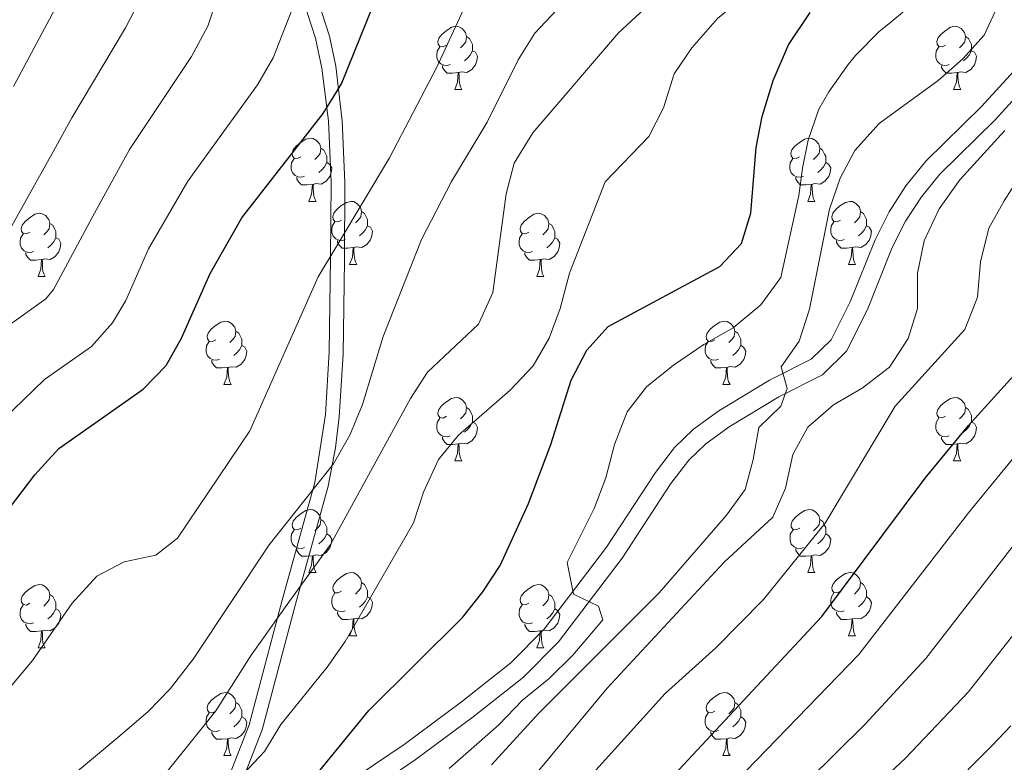
# Model space of a CAD drawing. Units: metres. Extents: x 595700 to 600197, y 4772664 to 4775698.
# Drawn here: x 596856 to 597012, y 4774665 to 4774783 of the extents above; entities that cross this region are included whole.
import ezdxf

# ---------------------------------------------------------------- set-up
doc = ezdxf.new("R2010")
doc.units = ezdxf.units.M
doc.header["$MEASUREMENT"] = 0
doc.linetypes.add('DGN Style 3', pattern=[1147.6976, 819.784, -327.9136])
for name, color, linetype, lineweight in [('Nivel 21', 7, 'Continuous', 0), ('Nivel 36', 7, 'Continuous', 0), ('Nivel 4', 7, 'Continuous', 0), ('Nivel 5', 7, 'Continuous', 0), ('Nivel 61', 7, 'Continuous', 0), ('Nivel 63', 7, 'Continuous', 0)]:
    doc.layers.add(name, color=color, linetype=linetype, lineweight=lineweight)

msp = doc.modelspace()

# ---------------------------------------------------------------- linework, layer by layer
at = {"layer": 'Nivel 21', "color": 250, "linetype": 'DGN Style 3', "lineweight": 0}
for points in [[(596888.81, 4774662.03, 745), (596892.4, 4774671.23, 743.6), (596897.67, 4774691.02, 740), (596902.83, 4774709.75, 735.22), (596904.54, 4774720.53, 733.49), (596905.14, 4774730.48, 732.37), (596905.35, 4774745.43, 730.41), (596905.42, 4774757.45, 728.01), (596905, 4774767.21, 725.84), (596903.98, 4774775.59, 723.86), (596902.94, 4774780.33, 722.67), (596900.06, 4774789.34, 720), (596898.22, 4774793.72, 718.37), (596892.13, 4774805.55, 713.14), (596888.05, 4774811.86, 710), (596885.01, 4774815.29, 707.97), (596881.4, 4774818.08, 705.9), (596879.66, 4774819.14, 705), (596875.27, 4774820.52, 702.92), (596870.74, 4774821.43, 700.95), (596868.41, 4774822.51, 700), (596864.44, 4774825.27, 698.57), (596852.61, 4774833.79, 695.17)], [(596968.75, 4774718.6, 759), (596976.61, 4774723.35, 759.55), (596983.55, 4774726.83, 760.09), (596987.4, 4774730.63, 760.91), (596990.71, 4774737.2, 761.55), (596994.67, 4774747.06, 762.37), (596996.79, 4774751.24, 762.9), (596999.29, 4774755.13, 763.38), (597002.22, 4774758.75, 763.69), (597011.04, 4774767.38, 764.38), (597016.97, 4774773.9, 765.02)], [(596896.96, 4774650.94, 749.52), (596918.79, 4774665.66, 751.71), (596928.02, 4774672.5, 752.62), (596936.01, 4774678.83, 753.34), (596941.6, 4774684.44, 753.92), (596951.7, 4774697.71, 755.75), (596959.47, 4774709.6, 757.63), (596962.32, 4774713.28, 758.15), (596964.99, 4774715.89, 758.54), (596968.75, 4774718.6, 759)]]:
    msp.add_polyline3d(points, dxfattribs=at)
at = {"layer": 'Nivel 21', "color": 250, "linetype": 'Continuous', "lineweight": 0}
for points in [[(596902.21, 4774789.88, 720.07), (596905.15, 4774780.64, 722.72), (596906.17, 4774775.9, 723.88), (596907.21, 4774767.18, 725.9), (596907.62, 4774757.42, 728.03), (596907.55, 4774745.08, 730.46), (596907.34, 4774730.11, 732.39), (596906.72, 4774720.17, 733.5), (596906.12, 4774715.27, 734.18), (596904.96, 4774709.15, 735.27), (596899.79, 4774690.41, 740), (596894.46, 4774670.42, 743.61), (596890.86, 4774661.21, 745)], [(596895.29, 4774653.45, 749.52), (596917.04, 4774668.13, 751.71), (596926.18, 4774674.9, 752.62), (596934, 4774681.09, 753.34), (596939.32, 4774686.43, 753.92), (596949.23, 4774699.45, 755.75), (596957.01, 4774711.35, 757.63), (596960.05, 4774715.29, 758.15), (596963.04, 4774718.2, 758.54), (596967.08, 4774721.12, 759), (596975.15, 4774726, 759.55), (596981.77, 4774729.32, 760.09), (596984.92, 4774732.43, 760.91), (596987.96, 4774738.45, 761.55), (596991.92, 4774748.3, 762.37), (596994.16, 4774752.74, 762.9), (596996.84, 4774756.9, 763.38), (596999.98, 4774760.79, 763.69), (597008.87, 4774769.47, 764.38), (597014.55, 4774775.73, 765.02)]]:
    msp.add_polyline3d(points, dxfattribs=at)
at = {"layer": 'Nivel 36', "color": 92, "linetype": 'Continuous', "lineweight": 0}
for p, q in [((596925.1, 4774772.18), (596926.22, 4774772.18)), ((597004.42, 4774772.18), (597005.55, 4774772.18)), ((596901.91, 4774754.41), (596903.03, 4774754.41)), ((596981.23, 4774754.41), (596982.36, 4774754.41)), ((596908.38, 4774744.38), (596909.51, 4774744.38)), ((596987.71, 4774744.38), (596988.84, 4774744.38)), ((596858.83, 4774742.47), (596859.95, 4774742.47)), ((596938.15, 4774742.47), (596939.28, 4774742.47)), ((596888.4, 4774725.33), (596889.53, 4774725.33)), ((596967.73, 4774725.33), (596968.86, 4774725.33)), ((596925.1, 4774713.19), (596926.22, 4774713.19)), ((597004.42, 4774713.19), (597005.55, 4774713.19)), ((596901.91, 4774695.42), (596903.03, 4774695.42)), ((596981.24, 4774695.42), (596982.36, 4774695.42)), ((596908.38, 4774685.39), (596909.51, 4774685.39)), ((596987.71, 4774685.39), (596988.84, 4774685.39)), ((596858.83, 4774683.48), (596859.95, 4774683.48)), ((596938.15, 4774683.48), (596939.28, 4774683.48)), ((596888.4, 4774666.34), (596889.53, 4774666.34)), ((596967.73, 4774666.34), (596968.86, 4774666.34))]:
    msp.add_line(p, q, dxfattribs=at)
at = {"layer": 'Nivel 36', "color": 92, "linetype": 'Continuous', "lineweight": 0, "flags": 128}
for points in [[(596923.8, 4774779.24), (596923.26, 4774778.98), (596922.73, 4774779.03), (596922.47, 4774779.4), (596922.41, 4774779.83), (596922.57, 4774780.35), (596923.05, 4774780.94), (596923.69, 4774781.47), (596924.59, 4774782.06), (596925.34, 4774782.22), (596925.76, 4774782.16), (596926.29, 4774781.85), (596926.82, 4774781.26), (596926.98, 4774780.62), (596926.87, 4774779.77), (596926.44, 4774779.24), (596926.02, 4774778.82)], [(597003.12, 4774779.24), (597002.59, 4774778.98), (597002.06, 4774779.03), (597001.8, 4774779.4), (597001.74, 4774779.83), (597001.9, 4774780.35), (597002.38, 4774780.94), (597003.02, 4774781.47), (597003.92, 4774782.06), (597004.66, 4774782.22), (597005.09, 4774782.16), (597005.62, 4774781.85), (597006.15, 4774781.26), (597006.31, 4774780.62), (597006.2, 4774779.77), (597005.77, 4774779.24), (597005.35, 4774778.82)], [(596926.98, 4774780.62), (596927.46, 4774780.31), (596927.77, 4774779.67), (596927.93, 4774779.35), (596927.93, 4774778.77), (596927.93, 4774778.34), (596927.56, 4774777.65), (596927.14, 4774777.17), (596926.66, 4774776.75)], [(597006.31, 4774780.62), (597006.78, 4774780.31), (597007.1, 4774779.67), (597007.26, 4774779.35), (597007.26, 4774778.77), (597007.26, 4774778.34), (597006.89, 4774777.65), (597006.47, 4774777.17), (597005.99, 4774776.75)], [(596924.38, 4774776.16), (596923.96, 4774776), (596923.37, 4774776.06), (596922.9, 4774776.27), (596922.47, 4774776.7), (596922.26, 4774777.28), (596922.26, 4774777.7), (596922.31, 4774778.29), (596922.73, 4774778.98)], [(596927.93, 4774778.34), (596928.38, 4774778.09), (596928.73, 4774777.48), (596928.62, 4774776.75), (596928.41, 4774776.11), (596927.82, 4774775.37), (596927.03, 4774774.89), (596926.18, 4774775), (596925.75, 4774774.87)], [(597003.71, 4774776.16), (597003.28, 4774776), (597002.7, 4774776.06), (597002.22, 4774776.27), (597001.8, 4774776.7), (597001.58, 4774777.28), (597001.58, 4774777.7), (597001.64, 4774778.29), (597002.06, 4774778.98)], [(597007.26, 4774778.34), (597007.71, 4774778.09), (597008.06, 4774777.48), (597007.95, 4774776.75), (597007.74, 4774776.11), (597007.15, 4774775.37), (597006.36, 4774774.89), (597005.51, 4774775), (597005.08, 4774774.87)], [(596925.64, 4774774.87), (596924.75, 4774774.78), (596923.9, 4774774.78), (596923.48, 4774775.21), (596923.16, 4774775.69), (596923.16, 4774776)], [(596925.1, 4774772.18), (596925.53, 4774773.34), (596925.64, 4774774.87), (596925.75, 4774774.87), (596925.78, 4774774.28), (596925.82, 4774773.6), (596925.89, 4774772.98), (596926, 4774772.58), (596926.22, 4774772.18)], [(597004.97, 4774774.87), (597004.08, 4774774.78), (597003.23, 4774774.78), (597002.81, 4774775.21), (597002.49, 4774775.69), (597002.49, 4774776)], [(597004.42, 4774772.18), (597004.86, 4774773.34), (597004.97, 4774774.87), (597005.08, 4774774.87), (597005.11, 4774774.28), (597005.15, 4774773.6), (597005.22, 4774772.98), (597005.33, 4774772.58), (597005.55, 4774772.18)], [(596900.61, 4774761.47), (596900.08, 4774761.21), (596899.55, 4774761.26), (596899.28, 4774761.63), (596899.23, 4774762.06), (596899.39, 4774762.58), (596899.87, 4774763.17), (596900.5, 4774763.7), (596901.4, 4774764.29), (596902.15, 4774764.45), (596902.57, 4774764.39), (596903.1, 4774764.08), (596903.63, 4774763.49), (596903.79, 4774762.85), (596903.68, 4774762), (596903.26, 4774761.47), (596902.84, 4774761.05)], [(596979.93, 4774761.47), (596979.4, 4774761.21), (596978.87, 4774761.26), (596978.61, 4774761.63), (596978.55, 4774762.06), (596978.71, 4774762.58), (596979.19, 4774763.17), (596979.83, 4774763.7), (596980.73, 4774764.29), (596981.47, 4774764.45), (596981.9, 4774764.39), (596982.43, 4774764.08), (596982.96, 4774763.49), (596983.12, 4774762.85), (596983.01, 4774762), (596982.58, 4774761.47), (596982.16, 4774761.05)], [(596903.79, 4774762.85), (596904.27, 4774762.54), (596904.58, 4774761.9), (596904.74, 4774761.58), (596904.74, 4774761), (596904.74, 4774760.57), (596904.37, 4774759.88), (596903.95, 4774759.4), (596903.47, 4774758.98)], [(596983.12, 4774762.85), (596983.59, 4774762.54), (596983.91, 4774761.9), (596984.07, 4774761.58), (596984.07, 4774761), (596984.07, 4774760.57), (596983.7, 4774759.88), (596983.28, 4774759.4), (596982.8, 4774758.98)], [(596901.19, 4774758.39), (596900.77, 4774758.23), (596900.18, 4774758.29), (596899.71, 4774758.5), (596899.28, 4774758.93), (596899.07, 4774759.51), (596899.07, 4774759.93), (596899.12, 4774760.52), (596899.55, 4774761.21)], [(596980.52, 4774758.39), (596980.09, 4774758.23), (596979.51, 4774758.29), (596979.03, 4774758.5), (596978.61, 4774758.93), (596978.39, 4774759.51), (596978.39, 4774759.93), (596978.45, 4774760.52), (596978.87, 4774761.21)], [(596904.74, 4774760.57), (596905.2, 4774760.32), (596905.54, 4774759.71), (596905.43, 4774758.98), (596905.22, 4774758.34), (596904.64, 4774757.6), (596903.84, 4774757.12), (596902.99, 4774757.23), (596902.56, 4774757.1)], [(596984.07, 4774760.57), (596984.52, 4774760.32), (596984.87, 4774759.71), (596984.76, 4774758.98), (596984.55, 4774758.34), (596983.96, 4774757.6), (596983.17, 4774757.12), (596982.32, 4774757.23), (596981.89, 4774757.1)], [(596902.45, 4774757.1), (596901.56, 4774757.01), (596900.72, 4774757.01), (596900.29, 4774757.44), (596899.97, 4774757.92), (596899.97, 4774758.23)], [(596981.78, 4774757.1), (596980.89, 4774757.01), (596980.04, 4774757.01), (596979.62, 4774757.44), (596979.3, 4774757.92), (596979.3, 4774758.23)], [(596901.91, 4774754.41), (596902.34, 4774755.57), (596902.45, 4774757.1), (596902.56, 4774757.1), (596902.6, 4774756.51), (596902.63, 4774755.83), (596902.7, 4774755.21), (596902.82, 4774754.81), (596903.03, 4774754.41)], [(596981.23, 4774754.41), (596981.67, 4774755.57), (596981.78, 4774757.1), (596981.89, 4774757.1), (596981.92, 4774756.51), (596981.96, 4774755.83), (596982.03, 4774755.21), (596982.14, 4774754.81), (596982.36, 4774754.41)], [(596907.08, 4774751.44), (596906.55, 4774751.17), (596906.02, 4774751.23), (596905.76, 4774751.6), (596905.7, 4774752.02), (596905.86, 4774752.54), (596906.34, 4774753.14), (596906.98, 4774753.67), (596907.88, 4774754.25), (596908.62, 4774754.41), (596909.05, 4774754.36), (596909.58, 4774754.04), (596910.11, 4774753.46), (596910.27, 4774752.82), (596910.16, 4774751.97), (596909.73, 4774751.44), (596909.31, 4774751.01)], [(596986.41, 4774751.44), (596985.88, 4774751.17), (596985.35, 4774751.23), (596985.08, 4774751.6), (596985.03, 4774752.02), (596985.19, 4774752.54), (596985.67, 4774753.14), (596986.3, 4774753.67), (596987.2, 4774754.25), (596987.95, 4774754.41), (596988.38, 4774754.36), (596988.9, 4774754.04), (596989.44, 4774753.46), (596989.6, 4774752.82), (596989.48, 4774751.97), (596989.06, 4774751.44), (596988.64, 4774751.01)], [(596910.27, 4774752.82), (596910.74, 4774752.5), (596911.06, 4774751.86), (596911.22, 4774751.54), (596911.22, 4774750.96), (596911.22, 4774750.54), (596910.85, 4774749.85), (596910.43, 4774749.37), (596909.95, 4774748.95)], [(596989.6, 4774752.82), (596990.07, 4774752.5), (596990.38, 4774751.86), (596990.54, 4774751.54), (596990.54, 4774750.96), (596990.54, 4774750.54), (596990.18, 4774749.85), (596989.76, 4774749.37), (596989.28, 4774748.95)], [(596857.53, 4774749.53), (596857, 4774749.27), (596856.47, 4774749.32), (596856.2, 4774749.69), (596856.15, 4774750.12), (596856.31, 4774750.64), (596856.79, 4774751.23), (596857.42, 4774751.76), (596858.32, 4774752.35), (596859.07, 4774752.51), (596859.49, 4774752.45), (596860.02, 4774752.14), (596860.55, 4774751.55), (596860.71, 4774750.91), (596860.6, 4774750.06), (596860.18, 4774749.53), (596859.76, 4774749.11)], [(596936.85, 4774749.53), (596936.32, 4774749.27), (596935.79, 4774749.32), (596935.53, 4774749.69), (596935.47, 4774750.12), (596935.63, 4774750.64), (596936.11, 4774751.23), (596936.75, 4774751.76), (596937.65, 4774752.35), (596938.39, 4774752.51), (596938.82, 4774752.45), (596939.35, 4774752.14), (596939.88, 4774751.55), (596940.04, 4774750.91), (596939.93, 4774750.06), (596939.5, 4774749.53), (596939.08, 4774749.11)], [(596860.71, 4774750.91), (596861.19, 4774750.6), (596861.5, 4774749.96), (596861.66, 4774749.64), (596861.66, 4774749.06), (596861.66, 4774748.63), (596861.29, 4774747.94), (596860.87, 4774747.46), (596860.39, 4774747.04)], [(596907.67, 4774748.36), (596907.24, 4774748.2), (596906.66, 4774748.26), (596906.18, 4774748.47), (596905.76, 4774748.89), (596905.54, 4774749.48), (596905.54, 4774749.9), (596905.6, 4774750.48), (596906.02, 4774751.17)], [(596911.22, 4774750.54), (596911.67, 4774750.29), (596912.02, 4774749.67), (596911.91, 4774748.95), (596911.7, 4774748.31), (596911.11, 4774747.57), (596910.32, 4774747.09), (596909.47, 4774747.19), (596909.04, 4774747.06)], [(596940.04, 4774750.91), (596940.51, 4774750.6), (596940.83, 4774749.96), (596940.99, 4774749.64), (596940.99, 4774749.06), (596940.99, 4774748.63), (596940.62, 4774747.94), (596940.2, 4774747.46), (596939.72, 4774747.04)], [(596987, 4774748.36), (596986.57, 4774748.2), (596985.98, 4774748.26), (596985.51, 4774748.47), (596985.08, 4774748.89), (596984.87, 4774749.48), (596984.87, 4774749.9), (596984.92, 4774750.48), (596985.35, 4774751.17)], [(596990.54, 4774750.54), (596991, 4774750.29), (596991.34, 4774749.67), (596991.24, 4774748.95), (596991.02, 4774748.31), (596990.44, 4774747.57), (596989.64, 4774747.09), (596988.8, 4774747.19), (596988.36, 4774747.06)], [(596858.11, 4774746.45), (596857.69, 4774746.29), (596857.1, 4774746.35), (596856.63, 4774746.56), (596856.2, 4774746.99), (596855.99, 4774747.57), (596855.99, 4774747.99), (596856.04, 4774748.58), (596856.47, 4774749.27)], [(596861.66, 4774748.63), (596862.12, 4774748.38), (596862.46, 4774747.77), (596862.35, 4774747.04), (596862.14, 4774746.4), (596861.56, 4774745.66), (596860.76, 4774745.18), (596859.91, 4774745.29), (596859.48, 4774745.16)], [(596908.93, 4774747.06), (596908.04, 4774746.98), (596907.19, 4774746.98), (596906.77, 4774747.41), (596906.45, 4774747.88), (596906.45, 4774748.2)], [(596937.44, 4774746.45), (596937.01, 4774746.29), (596936.43, 4774746.35), (596935.95, 4774746.56), (596935.53, 4774746.99), (596935.31, 4774747.57), (596935.31, 4774747.99), (596935.37, 4774748.58), (596935.79, 4774749.27)], [(596940.99, 4774748.63), (596941.44, 4774748.38), (596941.79, 4774747.77), (596941.68, 4774747.04), (596941.47, 4774746.4), (596940.88, 4774745.66), (596940.09, 4774745.18), (596939.24, 4774745.29), (596938.81, 4774745.16)], [(596988.26, 4774747.06), (596987.36, 4774746.98), (596986.52, 4774746.98), (596986.1, 4774747.41), (596985.78, 4774747.88), (596985.78, 4774748.2)], [(596908.38, 4774744.38), (596908.82, 4774745.54), (596908.93, 4774747.06), (596909.04, 4774747.06), (596909.07, 4774746.48), (596909.11, 4774745.79), (596909.18, 4774745.18), (596909.29, 4774744.78), (596909.51, 4774744.38)], [(596987.71, 4774744.38), (596988.14, 4774745.54), (596988.26, 4774747.06), (596988.36, 4774747.06), (596988.4, 4774746.48), (596988.44, 4774745.79), (596988.5, 4774745.18), (596988.62, 4774744.78), (596988.84, 4774744.38)], [(596859.37, 4774745.16), (596858.48, 4774745.07), (596857.64, 4774745.07), (596857.21, 4774745.5), (596856.89, 4774745.98), (596856.89, 4774746.29)], [(596858.83, 4774742.47), (596859.26, 4774743.63), (596859.37, 4774745.16), (596859.48, 4774745.16), (596859.52, 4774744.57), (596859.55, 4774743.89), (596859.62, 4774743.27), (596859.74, 4774742.87), (596859.95, 4774742.47)], [(596938.7, 4774745.16), (596937.81, 4774745.07), (596936.96, 4774745.07), (596936.54, 4774745.5), (596936.22, 4774745.98), (596936.22, 4774746.29)], [(596938.15, 4774742.47), (596938.59, 4774743.63), (596938.7, 4774745.16), (596938.81, 4774745.16), (596938.84, 4774744.57), (596938.88, 4774743.89), (596938.95, 4774743.27), (596939.06, 4774742.87), (596939.28, 4774742.47)], [(596887.1, 4774732.39), (596886.57, 4774732.12), (596886.04, 4774732.18), (596885.78, 4774732.55), (596885.72, 4774732.97), (596885.88, 4774733.49), (596886.36, 4774734.09), (596887, 4774734.62), (596887.9, 4774735.2), (596888.64, 4774735.36), (596889.07, 4774735.31), (596889.6, 4774734.99), (596890.13, 4774734.41), (596890.29, 4774733.77), (596890.18, 4774732.92), (596889.75, 4774732.39), (596889.33, 4774731.96)], [(596966.43, 4774732.39), (596965.9, 4774732.13), (596965.37, 4774732.18), (596965.11, 4774732.55), (596965.05, 4774732.97), (596965.21, 4774733.49), (596965.69, 4774734.09), (596966.33, 4774734.62), (596967.23, 4774735.21), (596967.97, 4774735.37), (596968.4, 4774735.31), (596968.93, 4774734.99), (596969.46, 4774734.41), (596969.62, 4774733.77), (596969.51, 4774732.92), (596969.08, 4774732.39), (596968.66, 4774731.97)], [(596890.29, 4774733.77), (596890.76, 4774733.45), (596891.08, 4774732.81), (596891.24, 4774732.49), (596891.24, 4774731.91), (596891.24, 4774731.49), (596890.87, 4774730.8), (596890.45, 4774730.32), (596889.97, 4774729.9)], [(596969.62, 4774733.77), (596970.09, 4774733.45), (596970.41, 4774732.81), (596970.57, 4774732.49), (596970.57, 4774731.91), (596970.57, 4774731.49), (596970.2, 4774730.8), (596969.78, 4774730.32), (596969.3, 4774729.9)], [(596887.69, 4774729.31), (596887.26, 4774729.15), (596886.68, 4774729.21), (596886.2, 4774729.42), (596885.78, 4774729.84), (596885.56, 4774730.43), (596885.56, 4774730.85), (596885.62, 4774731.43), (596886.04, 4774732.12)], [(596891.24, 4774731.49), (596891.69, 4774731.24), (596892.04, 4774730.62), (596891.93, 4774729.9), (596891.72, 4774729.26), (596891.13, 4774728.52), (596890.34, 4774728.04), (596889.49, 4774728.14), (596889.06, 4774728.01)], [(596967.02, 4774729.31), (596966.59, 4774729.15), (596966.01, 4774729.21), (596965.53, 4774729.42), (596965.11, 4774729.85), (596964.89, 4774730.43), (596964.89, 4774730.85), (596964.95, 4774731.43), (596965.37, 4774732.13)], [(596970.57, 4774731.49), (596971.02, 4774731.24), (596971.37, 4774730.63), (596971.26, 4774729.9), (596971.05, 4774729.26), (596970.46, 4774728.52), (596969.67, 4774728.04), (596968.82, 4774728.15), (596968.39, 4774728.01)], [(596888.95, 4774728.01), (596888.06, 4774727.93), (596887.21, 4774727.93), (596886.79, 4774728.36), (596886.47, 4774728.83), (596886.47, 4774729.15)], [(596888.4, 4774725.33), (596888.84, 4774726.49), (596888.95, 4774728.01), (596889.06, 4774728.01), (596889.09, 4774727.43), (596889.13, 4774726.74), (596889.2, 4774726.13), (596889.31, 4774725.73), (596889.53, 4774725.33)], [(596968.28, 4774728.01), (596967.39, 4774727.93), (596966.54, 4774727.93), (596966.12, 4774728.36), (596965.8, 4774728.83), (596965.8, 4774729.15)], [(596967.73, 4774725.33), (596968.17, 4774726.49), (596968.28, 4774728.01), (596968.39, 4774728.01), (596968.42, 4774727.43), (596968.46, 4774726.75), (596968.53, 4774726.13), (596968.64, 4774725.73), (596968.86, 4774725.33)], [(596923.8, 4774720.25), (596923.26, 4774719.98), (596922.74, 4774720.04), (596922.47, 4774720.41), (596922.42, 4774720.83), (596922.58, 4774721.35), (596923.06, 4774721.95), (596923.69, 4774722.48), (596924.59, 4774723.07), (596925.34, 4774723.23), (596925.76, 4774723.17), (596926.29, 4774722.85), (596926.82, 4774722.27), (596926.98, 4774721.63), (596926.87, 4774720.78), (596926.44, 4774720.25), (596926.02, 4774719.83)], [(597003.12, 4774720.25), (597002.59, 4774719.99), (597002.06, 4774720.04), (597001.8, 4774720.41), (597001.74, 4774720.83), (597001.9, 4774721.35), (597002.38, 4774721.95), (597003.02, 4774722.48), (597003.92, 4774723.07), (597004.66, 4774723.23), (597005.09, 4774723.17), (597005.62, 4774722.85), (597006.15, 4774722.27), (597006.31, 4774721.63), (597006.2, 4774720.78), (597005.77, 4774720.25), (597005.35, 4774719.83)], [(596926.98, 4774721.63), (596927.46, 4774721.31), (596927.77, 4774720.67), (596927.93, 4774720.35), (596927.93, 4774719.77), (596927.93, 4774719.35), (596927.56, 4774718.66), (596927.14, 4774718.18), (596926.66, 4774717.76)], [(597006.31, 4774721.63), (597006.78, 4774721.32), (597007.1, 4774720.68), (597007.26, 4774720.36), (597007.26, 4774719.78), (597007.26, 4774719.35), (597006.89, 4774718.66), (597006.47, 4774718.18), (597005.99, 4774717.76)], [(596924.38, 4774717.17), (596923.96, 4774717.01), (596923.37, 4774717.07), (596922.9, 4774717.28), (596922.47, 4774717.7), (596922.26, 4774718.29), (596922.26, 4774718.71), (596922.31, 4774719.29), (596922.74, 4774719.98)], [(597003.71, 4774717.17), (597003.28, 4774717.01), (597002.7, 4774717.07), (597002.22, 4774717.28), (597001.8, 4774717.71), (597001.58, 4774718.29), (597001.58, 4774718.71), (597001.64, 4774719.29), (597002.06, 4774719.99)], [(596927.93, 4774719.35), (596928.38, 4774719.1), (596928.73, 4774718.49), (596928.62, 4774717.76), (596928.41, 4774717.12), (596927.82, 4774716.38), (596927.03, 4774715.9), (596926.18, 4774716.01), (596925.75, 4774715.87)], [(597007.26, 4774719.35), (597007.71, 4774719.1), (597008.06, 4774718.49), (597007.95, 4774717.76), (597007.74, 4774717.12), (597007.15, 4774716.38), (597006.36, 4774715.9), (597005.51, 4774716.01), (597005.08, 4774715.87)], [(596925.64, 4774715.87), (596924.75, 4774715.79), (596923.9, 4774715.79), (596923.48, 4774716.22), (596923.16, 4774716.69), (596923.16, 4774717.01)], [(597004.97, 4774715.87), (597004.08, 4774715.79), (597003.23, 4774715.79), (597002.81, 4774716.22), (597002.49, 4774716.69), (597002.49, 4774717.01)], [(596925.1, 4774713.19), (596925.53, 4774714.35), (596925.64, 4774715.87), (596925.75, 4774715.87), (596925.78, 4774715.29), (596925.82, 4774714.61), (596925.89, 4774713.99), (596926, 4774713.59), (596926.22, 4774713.19)], [(597004.42, 4774713.19), (597004.86, 4774714.35), (597004.97, 4774715.87), (597005.08, 4774715.87), (597005.11, 4774715.29), (597005.15, 4774714.61), (597005.22, 4774713.99), (597005.33, 4774713.59), (597005.55, 4774713.19)], [(596900.61, 4774702.48), (596900.08, 4774702.21), (596899.55, 4774702.27), (596899.28, 4774702.64), (596899.23, 4774703.07), (596899.39, 4774703.59), (596899.87, 4774704.18), (596900.5, 4774704.71), (596901.4, 4774705.29), (596902.15, 4774705.45), (596902.57, 4774705.4), (596903.1, 4774705.09), (596903.63, 4774704.5), (596903.79, 4774703.86), (596903.68, 4774703.01), (596903.26, 4774702.48), (596902.84, 4774702.05)], [(596979.94, 4774702.48), (596979.4, 4774702.22), (596978.88, 4774702.27), (596978.61, 4774702.64), (596978.56, 4774703.07), (596978.72, 4774703.59), (596979.2, 4774704.18), (596979.83, 4774704.71), (596980.73, 4774705.3), (596981.48, 4774705.46), (596981.9, 4774705.4), (596982.43, 4774705.09), (596982.96, 4774704.5), (596983.12, 4774703.86), (596983.01, 4774703.01), (596982.58, 4774702.48), (596982.16, 4774702.06)], [(596903.79, 4774703.86), (596904.27, 4774703.55), (596904.58, 4774702.91), (596904.74, 4774702.59), (596904.74, 4774702.01), (596904.74, 4774701.58), (596904.37, 4774700.89), (596903.95, 4774700.41), (596903.47, 4774699.99)], [(596983.12, 4774703.86), (596983.6, 4774703.55), (596983.91, 4774702.91), (596984.07, 4774702.59), (596984.07, 4774702.01), (596984.07, 4774701.58), (596983.7, 4774700.89), (596983.28, 4774700.41), (596982.8, 4774699.99)], [(596901.19, 4774699.4), (596900.77, 4774699.24), (596900.18, 4774699.3), (596899.71, 4774699.51), (596899.28, 4774699.93), (596899.07, 4774700.52), (596899.07, 4774700.94), (596899.12, 4774701.53), (596899.55, 4774702.21)], [(596904.74, 4774701.58), (596905.2, 4774701.33), (596905.54, 4774700.71), (596905.43, 4774699.99), (596905.22, 4774699.35), (596904.64, 4774698.61), (596903.84, 4774698.13), (596902.99, 4774698.23), (596902.56, 4774698.11)], [(596980.52, 4774699.4), (596980.1, 4774699.24), (596979.51, 4774699.3), (596979.04, 4774699.51), (596978.61, 4774699.94), (596978.4, 4774700.52), (596978.4, 4774700.94), (596978.45, 4774701.53), (596978.88, 4774702.22)], [(596984.07, 4774701.58), (596984.52, 4774701.33), (596984.87, 4774700.72), (596984.76, 4774699.99), (596984.55, 4774699.35), (596983.96, 4774698.61), (596983.17, 4774698.13), (596982.32, 4774698.24), (596981.89, 4774698.11)], [(596902.45, 4774698.11), (596901.56, 4774698.02), (596900.72, 4774698.02), (596900.29, 4774698.45), (596899.97, 4774698.93), (596899.97, 4774699.24)], [(596901.91, 4774695.42), (596902.34, 4774696.58), (596902.45, 4774698.11), (596902.56, 4774698.11), (596902.6, 4774697.52), (596902.63, 4774696.83), (596902.7, 4774696.22), (596902.82, 4774695.82), (596903.03, 4774695.42)], [(596981.78, 4774698.11), (596980.89, 4774698.02), (596980.04, 4774698.02), (596979.62, 4774698.45), (596979.3, 4774698.93), (596979.3, 4774699.24)], [(596981.24, 4774695.42), (596981.67, 4774696.58), (596981.78, 4774698.11), (596981.89, 4774698.11), (596981.92, 4774697.52), (596981.96, 4774696.84), (596982.03, 4774696.22), (596982.14, 4774695.82), (596982.36, 4774695.42)], [(596907.08, 4774692.45), (596906.55, 4774692.18), (596906.02, 4774692.23), (596905.76, 4774692.61), (596905.7, 4774693.03), (596905.86, 4774693.55), (596906.34, 4774694.15), (596906.98, 4774694.67), (596907.88, 4774695.26), (596908.62, 4774695.42), (596909.05, 4774695.37), (596909.58, 4774695.05), (596910.11, 4774694.47), (596910.27, 4774693.83), (596910.16, 4774692.97), (596909.73, 4774692.45), (596909.31, 4774692.02)], [(596986.41, 4774692.45), (596985.88, 4774692.18), (596985.35, 4774692.24), (596985.08, 4774692.61), (596985.03, 4774693.03), (596985.19, 4774693.55), (596985.67, 4774694.15), (596986.3, 4774694.68), (596987.2, 4774695.26), (596987.95, 4774695.42), (596988.38, 4774695.37), (596988.9, 4774695.05), (596989.44, 4774694.47), (596989.6, 4774693.83), (596989.48, 4774692.98), (596989.06, 4774692.45), (596988.64, 4774692.02)], [(596857.53, 4774690.54), (596857, 4774690.27), (596856.47, 4774690.33), (596856.2, 4774690.7), (596856.15, 4774691.13), (596856.31, 4774691.65), (596856.79, 4774692.24), (596857.42, 4774692.77), (596858.32, 4774693.35), (596859.07, 4774693.51), (596859.49, 4774693.46), (596860.02, 4774693.15), (596860.55, 4774692.56), (596860.71, 4774691.92), (596860.6, 4774691.07), (596860.18, 4774690.54), (596859.76, 4774690.11)], [(596910.27, 4774693.83), (596910.74, 4774693.51), (596911.06, 4774692.87), (596911.22, 4774692.55), (596911.22, 4774691.97), (596911.22, 4774691.55), (596910.85, 4774690.85), (596910.43, 4774690.37), (596909.95, 4774689.95)], [(596936.85, 4774690.54), (596936.32, 4774690.28), (596935.79, 4774690.33), (596935.53, 4774690.7), (596935.47, 4774691.13), (596935.63, 4774691.65), (596936.11, 4774692.24), (596936.75, 4774692.77), (596937.65, 4774693.36), (596938.39, 4774693.52), (596938.82, 4774693.46), (596939.35, 4774693.15), (596939.88, 4774692.56), (596940.04, 4774691.92), (596939.93, 4774691.07), (596939.5, 4774690.54), (596939.08, 4774690.12)], [(596989.6, 4774693.83), (596990.07, 4774693.51), (596990.38, 4774692.87), (596990.54, 4774692.55), (596990.54, 4774691.97), (596990.54, 4774691.55), (596990.18, 4774690.86), (596989.76, 4774690.38), (596989.28, 4774689.96)], [(596860.71, 4774691.92), (596861.19, 4774691.61), (596861.5, 4774690.97), (596861.66, 4774690.65), (596861.66, 4774690.07), (596861.66, 4774689.64), (596861.29, 4774688.95), (596860.87, 4774688.47), (596860.39, 4774688.05)], [(596907.67, 4774689.37), (596907.24, 4774689.21), (596906.66, 4774689.27), (596906.18, 4774689.47), (596905.76, 4774689.9), (596905.54, 4774690.49), (596905.54, 4774690.91), (596905.6, 4774691.49), (596906.02, 4774692.18)], [(596940.04, 4774691.92), (596940.51, 4774691.61), (596940.83, 4774690.97), (596940.99, 4774690.65), (596940.99, 4774690.07), (596940.99, 4774689.64), (596940.62, 4774688.95), (596940.2, 4774688.47), (596939.72, 4774688.05)], [(596987, 4774689.37), (596986.57, 4774689.21), (596985.98, 4774689.27), (596985.51, 4774689.48), (596985.08, 4774689.9), (596984.87, 4774690.49), (596984.87, 4774690.91), (596984.92, 4774691.49), (596985.35, 4774692.18)], [(596858.11, 4774687.46), (596857.69, 4774687.3), (596857.1, 4774687.36), (596856.63, 4774687.57), (596856.2, 4774687.99), (596855.99, 4774688.58), (596855.99, 4774689), (596856.04, 4774689.59), (596856.47, 4774690.27)], [(596911.22, 4774691.55), (596911.67, 4774691.29), (596912.02, 4774690.68), (596911.91, 4774689.95), (596911.7, 4774689.31), (596911.11, 4774688.57), (596910.32, 4774688.09), (596909.47, 4774688.2), (596909.04, 4774688.07)], [(596937.44, 4774687.46), (596937.01, 4774687.3), (596936.43, 4774687.36), (596935.95, 4774687.57), (596935.53, 4774688), (596935.31, 4774688.58), (596935.31, 4774689), (596935.37, 4774689.59), (596935.79, 4774690.28)], [(596990.54, 4774691.55), (596991, 4774691.3), (596991.34, 4774690.68), (596991.24, 4774689.96), (596991.02, 4774689.32), (596990.44, 4774688.58), (596989.64, 4774688.1), (596988.8, 4774688.2), (596988.36, 4774688.07)], [(596861.66, 4774689.64), (596862.12, 4774689.39), (596862.46, 4774688.77), (596862.35, 4774688.05), (596862.14, 4774687.41), (596861.56, 4774686.67), (596860.76, 4774686.19), (596859.91, 4774686.29), (596859.48, 4774686.17)], [(596908.93, 4774688.07), (596908.04, 4774687.99), (596907.19, 4774687.99), (596906.77, 4774688.41), (596906.45, 4774688.89), (596906.45, 4774689.21)], [(596940.99, 4774689.64), (596941.44, 4774689.39), (596941.79, 4774688.78), (596941.68, 4774688.05), (596941.47, 4774687.41), (596940.88, 4774686.67), (596940.09, 4774686.19), (596939.24, 4774686.3), (596938.81, 4774686.17)], [(596988.26, 4774688.07), (596987.36, 4774687.99), (596986.52, 4774687.99), (596986.1, 4774688.42), (596985.78, 4774688.89), (596985.78, 4774689.21)], [(596859.37, 4774686.17), (596858.48, 4774686.08), (596857.64, 4774686.08), (596857.21, 4774686.51), (596856.89, 4774686.99), (596856.89, 4774687.3)], [(596908.38, 4774685.39), (596908.82, 4774686.55), (596908.93, 4774688.07), (596909.04, 4774688.07), (596909.07, 4774687.49), (596909.11, 4774686.8), (596909.18, 4774686.19), (596909.29, 4774685.79), (596909.51, 4774685.39)], [(596938.7, 4774686.17), (596937.81, 4774686.08), (596936.96, 4774686.08), (596936.54, 4774686.51), (596936.22, 4774686.99), (596936.22, 4774687.3)], [(596987.71, 4774685.39), (596988.14, 4774686.55), (596988.26, 4774688.07), (596988.36, 4774688.07), (596988.4, 4774687.49), (596988.44, 4774686.8), (596988.5, 4774686.19), (596988.62, 4774685.79), (596988.84, 4774685.39)], [(596858.83, 4774683.48), (596859.26, 4774684.64), (596859.37, 4774686.17), (596859.48, 4774686.17), (596859.52, 4774685.58), (596859.55, 4774684.89), (596859.62, 4774684.28), (596859.74, 4774683.88), (596859.95, 4774683.48)], [(596938.15, 4774683.48), (596938.59, 4774684.64), (596938.7, 4774686.17), (596938.81, 4774686.17), (596938.84, 4774685.58), (596938.88, 4774684.9), (596938.95, 4774684.28), (596939.06, 4774683.88), (596939.28, 4774683.48)], [(596887.1, 4774673.4), (596886.57, 4774673.13), (596886.04, 4774673.19), (596885.78, 4774673.56), (596885.72, 4774673.98), (596885.88, 4774674.5), (596886.36, 4774675.1), (596887, 4774675.63), (596887.9, 4774676.21), (596888.64, 4774676.37), (596889.07, 4774676.32), (596889.6, 4774676), (596890.13, 4774675.42), (596890.29, 4774674.78), (596890.18, 4774673.93), (596889.75, 4774673.4), (596889.33, 4774672.97)], [(596966.43, 4774673.4), (596965.9, 4774673.13), (596965.37, 4774673.19), (596965.11, 4774673.56), (596965.05, 4774673.98), (596965.21, 4774674.5), (596965.69, 4774675.1), (596966.33, 4774675.63), (596967.23, 4774676.21), (596967.97, 4774676.37), (596968.4, 4774676.32), (596968.93, 4774676), (596969.46, 4774675.42), (596969.62, 4774674.78), (596969.51, 4774673.93), (596969.08, 4774673.4), (596968.66, 4774672.97)], [(596890.29, 4774674.78), (596890.76, 4774674.46), (596891.08, 4774673.82), (596891.24, 4774673.5), (596891.24, 4774672.92), (596891.24, 4774672.5), (596890.87, 4774671.81), (596890.45, 4774671.33), (596889.97, 4774670.91)], [(596969.62, 4774674.78), (596970.09, 4774674.46), (596970.41, 4774673.82), (596970.57, 4774673.5), (596970.57, 4774672.92), (596970.57, 4774672.5), (596970.2, 4774671.81), (596969.78, 4774671.33), (596969.3, 4774670.91)], [(596887.69, 4774670.32), (596887.26, 4774670.16), (596886.68, 4774670.22), (596886.2, 4774670.43), (596885.78, 4774670.85), (596885.56, 4774671.44), (596885.56, 4774671.86), (596885.62, 4774672.44), (596886.04, 4774673.13)], [(596967.02, 4774670.32), (596966.59, 4774670.16), (596966.01, 4774670.22), (596965.53, 4774670.43), (596965.11, 4774670.85), (596964.89, 4774671.44), (596964.89, 4774671.86), (596964.95, 4774672.44), (596965.37, 4774673.13)], [(596891.24, 4774672.5), (596891.69, 4774672.25), (596892.04, 4774671.63), (596891.93, 4774670.91), (596891.72, 4774670.27), (596891.13, 4774669.53), (596890.34, 4774669.05), (596889.49, 4774669.15), (596889.06, 4774669.02)], [(596970.57, 4774672.5), (596971.02, 4774672.25), (596971.37, 4774671.63), (596971.26, 4774670.91), (596971.05, 4774670.27), (596970.46, 4774669.53), (596969.67, 4774669.05), (596968.82, 4774669.15), (596968.39, 4774669.02)], [(596888.95, 4774669.02), (596888.06, 4774668.94), (596887.21, 4774668.94), (596886.79, 4774669.37), (596886.47, 4774669.84), (596886.47, 4774670.16)], [(596968.28, 4774669.02), (596967.39, 4774668.94), (596966.54, 4774668.94), (596966.12, 4774669.37), (596965.8, 4774669.84), (596965.8, 4774670.16)], [(596888.4, 4774666.34), (596888.84, 4774667.5), (596888.95, 4774669.02), (596889.06, 4774669.02), (596889.09, 4774668.44), (596889.13, 4774667.75), (596889.2, 4774667.14), (596889.31, 4774666.74), (596889.53, 4774666.34)], [(596967.73, 4774666.34), (596968.17, 4774667.5), (596968.28, 4774669.02), (596968.39, 4774669.02), (596968.42, 4774668.44), (596968.46, 4774667.75), (596968.53, 4774667.14), (596968.64, 4774666.74), (596968.86, 4774666.34)]]:
    msp.add_lwpolyline(points, dxfattribs=at)
at = {"layer": 'Nivel 4', "color": 36, "linetype": 'Continuous', "lineweight": 30, "flags": 128}
for points, elevation in [([(596904.18, 4774768.37), (596905.77, 4774770.92), (596907.1, 4774773.06), (596912.13, 4774785.52), (596915.58, 4774791.87), (596918.88, 4774796.18), (596922.4, 4774799.74), (596931.76, 4774805.85), (596933.53, 4774809.24), (596933.34, 4774812.46), (596931.27, 4774822.39), (596929.78, 4774827.32), (596925.45, 4774836.78), (596922.59, 4774841.2), (596914.64, 4774849.92), (596911.32, 4774854.09), (596908.55, 4774858.25)], 725), ([(596903.15, 4774663.41), (596911.45, 4774673.53), (596926.3, 4774688.26), (596929.56, 4774692.39), (596932.3, 4774696.57), (596936.83, 4774706.42), (596940.38, 4774715.77), (596943.59, 4774726.01), (596946.07, 4774730.77), (596949.47, 4774734.51), (596967.24, 4774744.08), (596970.7, 4774747.69), (596972.19, 4774752.55), (596973.04, 4774762.97), (596973.97, 4774767.88), (596975.7, 4774773.62), (596978.18, 4774779.3), (596981.59, 4774784.42)], 750), ([(596822.84, 4774664.77), (596835.65, 4774675.31), (596838.82, 4774679.17), (596841.79, 4774683.87), (596846.35, 4774693.77), (596852.24, 4774702.99), (596858.31, 4774710.97), (596862.16, 4774715.16), (596875.53, 4774724.54), (596879.22, 4774728.32), (596881.66, 4774732.69), (596886.19, 4774742.94), (596891.24, 4774751.81), (596904.18, 4774768.37)], 725), ([(596950.45, 4774653.07), (596983.48, 4774688.45), (596999.9, 4774710.45), (597006.76, 4774718.79), (597014.46, 4774727.27)], 775)]:
    msp.add_lwpolyline(points, dxfattribs=dict(at, elevation=elevation))
at = {"layer": 'Nivel 5', "color": 36, "linetype": 'Continuous', "lineweight": 0, "flags": 128}
for points, elevation in [([(596854.95, 4774772.68), (596862.29, 4774786.49), (596864.38, 4774791.03), (596868.01, 4774802.27), (596870.4, 4774806.66), (596877.55, 4774815.92), (596880.2, 4774820.12), (596881.42, 4774822.36), (596883.04, 4774827.22), (596880.57, 4774832.26), (596872.08, 4774844.23), (596866.18, 4774853.62), (596859.86, 4774864.6), (596835.94, 4774906.75)], 705), ([(596872.76, 4774781.96), (596875, 4774786.43), (596879.04, 4774798.08), (596882.09, 4774803.21), (596886.2, 4774808.32), (596888.9, 4774812.58), (596893.34, 4774817.8), (596895.5, 4774822.44), (596895.63, 4774823.75), (596894.33, 4774828.55), (596893.79, 4774829.55), (596883.84, 4774844.1), (596875.52, 4774857.19), (596869.73, 4774867.59), (596858.7, 4774887.15), (596851.27, 4774900.43)], 710), ([(596922.49, 4774713.39), (596925.68, 4774717.25), (596933.9, 4774724.4), (596937.58, 4774728.25), (596940.11, 4774732.67), (596941.84, 4774737.36), (596943.34, 4774743.02), (596949, 4774757.5), (596955.95, 4774764.69), (596958.3, 4774769.28), (596959.97, 4774774.69), (596962.79, 4774778.82), (596966.88, 4774783.45), (596983.14, 4774796.78), (596986.7, 4774800.56), (596986.22, 4774803.12), (596983.72, 4774805.4), (596978.94, 4774808.04), (596975.75, 4774811.88), (596972.92, 4774816.13), (596970.74, 4774820.95), (596966.74, 4774835.05), (596950.91, 4774865.82)], 745), ([(596951.12, 4774781.16), (596955.22, 4774784.97), (596965.48, 4774790.15), (596974.85, 4774795.67), (596977.7, 4774799.38), (596976.81, 4774801.57), (596974.01, 4774804.02), (596969.84, 4774806.78), (596967, 4774810.92), (596963.96, 4774816.63), (596961.08, 4774822.92), (596957.99, 4774831.31), (596954.31, 4774839.45), (596947.57, 4774852.46), (596939.57, 4774865.66)], 740), ([(596972.53, 4774713.39), (596973.43, 4774718.49), (596976.94, 4774721.85), (596977.96, 4774724.68), (596976.98, 4774728.13), (596979.88, 4774732.21), (596981.49, 4774737.26), (596984.67, 4774753.15), (596986.36, 4774758.09), (596988.72, 4774762.49), (596992.57, 4774766.78), (597001.96, 4774773.61), (597005.89, 4774777.05), (597009.27, 4774780.83), (597011.38, 4774785.37), (597010.99, 4774789.47), (597006.88, 4774799.53), (597005.82, 4774804.42), (597005.1, 4774815.15), (597003.63, 4774819.93), (597001.74, 4774824.59), (596996.86, 4774833.94), (596994.64, 4774839.1), (596986.97, 4774859.38)], 760), ([(596935.18, 4774776.9), (596937.83, 4774781.14), (596941.27, 4774784.77), (596946.06, 4774787.95), (596955.94, 4774792.01), (596961.57, 4774793.56), (596966.24, 4774795.99), (596966.07, 4774798.14), (596964.12, 4774800.07), (596959.58, 4774802.84), (596955.93, 4774806.25), (596952.79, 4774810.86), (596951.09, 4774816.15), (596950.07, 4774821.05), (596949.24, 4774827.57), (596946.14, 4774835.41), (596939.24, 4774848.71), (596936.2, 4774853.13), (596931.46, 4774858.65)], 735), ([(596892.52, 4774717.94), (596903.36, 4774742.43), (596906.49, 4774747.63), (596914.7, 4774761.34), (596922.25, 4774775.75), (596926.86, 4774785.69), (596930.08, 4774788.57), (596934.43, 4774791.71), (596939.1, 4774794.2), (596943.84, 4774795.8), (596946.23, 4774798.61), (596945.59, 4774800.44), (596942.98, 4774805.05), (596941.31, 4774810.15), (596940.24, 4774815.26), (596940.04, 4774820.26), (596940.5, 4774823.83), (596937.96, 4774831.36), (596933.15, 4774841.03), (596930.91, 4774844.95), (596921.03, 4774857.04)], 730), ([(596803.42, 4774663.21), (596813.58, 4774670.01), (596827.54, 4774681.73), (596830.73, 4774685.58), (596833, 4774689.42), (596837.36, 4774698.42), (596844.04, 4774708.42), (596850.93, 4774717.01), (596854.86, 4774721.28), (596859.88, 4774726.12), (596867.31, 4774731.33), (596870.69, 4774735.08), (596872.78, 4774738.67), (596876.4, 4774746.87), (596882.63, 4774757.62), (596893.71, 4774772.9), (596896.24, 4774777.21), (596901.1, 4774789.71), (596906.24, 4774798.2), (596912.16, 4774805.4), (596916.41, 4774807.8), (596919.64, 4774810.28), (596920.95, 4774815.14)], 720), ([(596788.45, 4774662.18), (596799.82, 4774671.63), (596808.44, 4774678.22), (596821.33, 4774690.47), (596824.04, 4774694.67), (596828.41, 4774703.13), (596835.83, 4774713.86), (596847.57, 4774727.41), (596851.06, 4774732.49), (596860.05, 4774738.91), (596861.3, 4774740.39), (596867.8, 4774752.51), (596873.4, 4774762.64), (596883.24, 4774777.43), (596885.83, 4774782.25), (596888.98, 4774791.78), (596895.35, 4774802.01)], 715), ([(596971.95, 4774653.17), (596990.37, 4774671.35), (596999.98, 4774681.77), (597026.95, 4774716.57), (597029.68, 4774720.76), (597032.02, 4774725.67), (597035.62, 4774734.74), (597042.49, 4774755.09), (597045.64, 4774762.76), (597049.64, 4774775.81), (597052.14, 4774788.21), (597053.28, 4774802.66)], 785), ([(596935.86, 4774675.14), (596940.08, 4774678.57), (596943.88, 4774682.31), (596948.66, 4774687.91), (596947.95, 4774690.1), (596943.97, 4774691.99), (596942.95, 4774697), (596947.25, 4774705.62), (596949.11, 4774710.5), (596950.49, 4774715.79), (596952.52, 4774720.98), (596955.6, 4774724.92), (596959.85, 4774728.36), (596964.71, 4774731.64), (596969.38, 4774734.32), (596973.78, 4774737.94), (596976.96, 4774742.31), (596979.78, 4774755.36), (596980.37, 4774759.69), (596981.29, 4774764.11), (596982.99, 4774769.03), (596984.59, 4774771.83), (596987.66, 4774776.17), (596988.8, 4774777.6), (596992.5, 4774781.32), (596994.42, 4774782.86), (596998.8, 4774786.55)], 755), ([(596773.92, 4774657.92), (596782.61, 4774667.84), (596803.19, 4774686.51), (596812.53, 4774696.69), (596815.41, 4774700.5), (596819.44, 4774707.81), (596827.62, 4774719.3), (596840.28, 4774733.53), (596843.76, 4774738.41), (596847.04, 4774742.18), (596851.3, 4774745.22), (596852.34, 4774746.42), (596861.34, 4774762.48), (596864.18, 4774767.66), (596872.76, 4774781.96)], 710), ([(596876.75, 4774660.57), (596887.11, 4774673.45), (596892.71, 4774682.29), (596898.73, 4774690.71), (596905.31, 4774699.91), (596918.03, 4774723.07), (596920.74, 4774727.27), (596928.88, 4774734.9), (596931.16, 4774739.91), (596933.26, 4774755.61), (596934.53, 4774760.45), (596937.5, 4774765.3), (596951.12, 4774781.16)], 740), ([(596858.62, 4774658.47), (596871.84, 4774669.5), (596876.35, 4774673.36), (596879.82, 4774676.96), (596883.52, 4774681.65), (596895.6, 4774699.84), (596904.16, 4774710.63), (596905.81, 4774712.72), (596908.42, 4774717.26), (596910.4, 4774722.15), (596913.69, 4774732.91), (596919.8, 4774748.36), (596924.55, 4774757.54), (596930.26, 4774766.99), (596935.18, 4774776.9)], 735), ([(596981.25, 4774718.54), (596985.3, 4774722.07), (596989.85, 4774724.74), (596994.2, 4774728.06), (596997.2, 4774732.61), (596998.67, 4774737.4), (596998.67, 4774743.02), (596999.74, 4774748.16), (597002.13, 4774753.24), (597005.42, 4774757.83), (597012.54, 4774765.69)], 765), ([(596966.63, 4774683.45), (596974.17, 4774691.14), (596984, 4774703.25), (596995.12, 4774721.85), (597006.22, 4774734.07), (597008.2, 4774739.16), (597008.7, 4774744.79), (597010.02, 4774750.14), (597012.46, 4774754.5), (597018.55, 4774764.01)], 770), ([(596969.76, 4774662.23), (596989.37, 4774682.43), (597006.79, 4774704.94), (597020.7, 4774721.92), (597023.77, 4774726.33)], 780), ([(596932, 4774656.19), (596949.34, 4774677.04), (596967.94, 4774697.07), (596975.67, 4774704.23), (596977.67, 4774708.81), (596978.85, 4774714.16), (596981.25, 4774718.54)], 765), ([(596838.7, 4774663.33), (596847.38, 4774670.45), (596854.68, 4774677.53), (596857.95, 4774681.45), (596864.24, 4774690.54), (596868.17, 4774694.87), (596872.54, 4774697.12), (596877.54, 4774698.19), (596881, 4774700.9), (596892.52, 4774717.94)], 730), ([(596981.23, 4774651.47), (596996.69, 4774665.87), (597006.74, 4774676.43), (597023.64, 4774697.87), (597030.1, 4774706.63), (597036, 4774715.95)], 790), ([(596889.83, 4774661.62), (596894.84, 4774667.01), (596897.44, 4774671.28), (596904.82, 4774680.38), (596907.66, 4774684.49), (596918.51, 4774703.34), (596920.1, 4774708.2), (596922.49, 4774713.39)], 745), ([(596930.95, 4774664.9), (596938.42, 4774673.01), (596957.59, 4774692.2), (596968.31, 4774704.57), (596971.25, 4774708.61), (596972.53, 4774713.39)], 760), ([(596936.56, 4774651.89), (596958.54, 4774676.21), (596966.63, 4774683.45)], 770), ([(596924.21, 4774664.31), (596932.12, 4774671.23), (596935.86, 4774675.14)], 755), ([(597003, 4774660.39), (597010.56, 4774667.93), (597013.5, 4774671.09)], 795)]:
    msp.add_lwpolyline(points, dxfattribs=dict(at, elevation=elevation))
at = {"layer": 'Nivel 61', "color": 250, "linetype": 'Continuous', "lineweight": 0}
msp.add_3dface([(596626.72, 4773070.82), (596593.85, 4775384.42), (599983.35, 4775433.31), (600017.34, 4773119.71)], dxfattribs=at)
at = {"layer": 'Nivel 63', "color": 7, "linetype": 'Continuous', "lineweight": 0}
msp.add_3dface([(595742.79, 4772664.21), (595699.99, 4775633.91), (600154.65, 4775698.14), (600197.43, 4772728.44)], dxfattribs=at)

doc.saveas('drawing.dxf')
